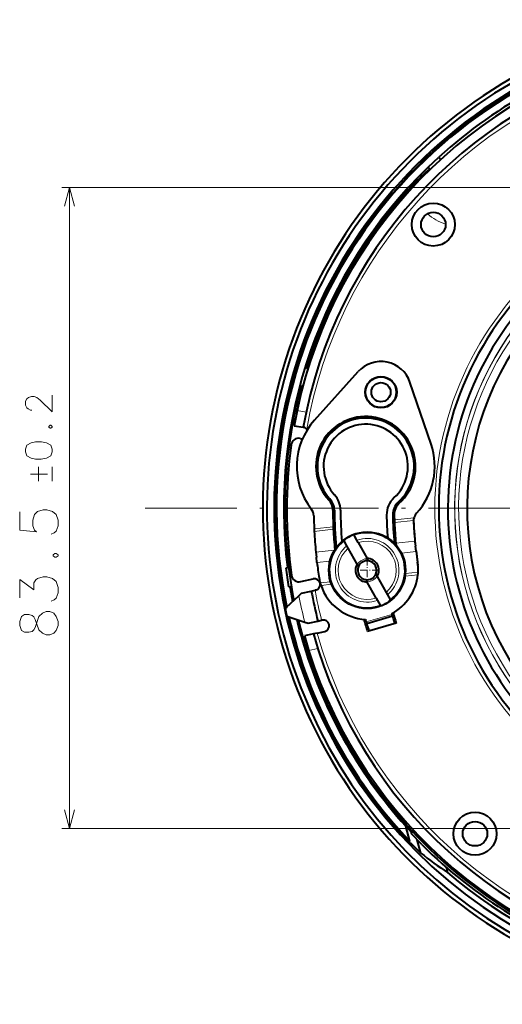
# Model space of a CAD drawing. Extents: x 40 to 815, y 31 to 505.
# Drawn here: x 630 to 693, y 231 to 359 of the extents above; entities that cross this region are included whole.
import ezdxf

# ---------------------------------------------------------------- set-up
doc = ezdxf.new("R2010")
doc.units = 0
doc.linetypes.add('DASHDOT', pattern=[18.5, 12, -3, 0.5, -3])

msp = doc.modelspace()

# ---------------------------------------------------------------- linework, layer by layer
at = {"color": 7, "lineweight": 40}
for p, q in [((683.055054, 339.638519), (684.45166, 340.945435)), ((684.45166, 340.945435), (684.73407, 340.643616)), ((683.055054, 339.638519), (683.34021, 339.333801)), ((681.732483, 337.957672), (681.745361, 337.957336)), ((668.250244, 306.658051), (673.947449, 312.982666)), ((683.454773, 303.541779), (680.705017, 311.597656)), ((665.597168, 305.944092), (666.778625, 305.734009)), ((666.778625, 305.734009), (666.832458, 305.724426)), ((666.369995, 304.283142), (666.569824, 304.247589)), ((681.169067, 293.597961), (681.178406, 293.513794)), ((681.169067, 293.597961), (681.169922, 293.567871)), ((681.178406, 293.513794), (681.179199, 293.483704)), ((668.208984, 292.504028), (668.220764, 292.16452)), ((670.709778, 292.440063), (670.719116, 292.355896)), ((673.39563, 291.746796), (673.445618, 291.657013)), ((673.794434, 291.030334), (673.445618, 291.657013)), ((672.084961, 291.017273), (672.134949, 290.927521)), ((672.483765, 290.300842), (672.134949, 290.927521)), ((672.658875, 289.986237), (672.483765, 290.300842)), ((673.818787, 287.902283), (672.658875, 289.986237)), ((673.969543, 290.715729), (673.794434, 291.030334)), ((673.969543, 290.715729), (675.129456, 288.631775)), ((678.864868, 290.624756), (678.888611, 290.390991)), ((681.349915, 290.899872), (681.420532, 290.226074)), ((681.359192, 290.815704), (681.420532, 290.226074)), ((681.499023, 289.55249), (681.420593, 290.225433)), ((681.489746, 289.636658), (681.420593, 290.225433)), ((668.427979, 289.46933), (668.499512, 288.795624)), ((668.577148, 288.121948), (668.499573, 288.794983)), ((664.565002, 287.42691), (664.869995, 287.470337)), ((664.917236, 284.951843), (664.565002, 287.42691)), ((673.993225, 287.588837), (673.818787, 287.902283)), ((675.303894, 288.318329), (675.129456, 288.631775)), ((681.730347, 287.909241), (681.739685, 287.825073)), ((676.251526, 286.615784), (676.426025, 286.302307)), ((676.426025, 286.302307), (677.585938, 284.218353)), ((664.917236, 284.951843), (665.2323, 284.996704)), ((666.473633, 285.622131), (668.081909, 285.976257)), ((674.940857, 285.886261), (675.115356, 285.572815)), ((676.275269, 283.488861), (675.115356, 285.572815)), ((664.623169, 282.290863), (666.21875, 283.792084)), ((666.21875, 283.792084), (666.549011, 284.102814)), ((666.549011, 284.102814), (667.836731, 284.386353)), ((667.836731, 284.386353), (668.325317, 284.493927)), ((668.40448, 284.511353), (668.325317, 284.493927)), ((677.585938, 284.218353), (677.761047, 283.903748)), ((677.761047, 283.903748), (678.109802, 283.2771)), ((676.275269, 283.488861), (676.450378, 283.174255)), ((676.450378, 283.174255), (676.799194, 282.547577)), ((676.849121, 282.457794), (676.799194, 282.547577)), ((678.15979, 283.187317), (678.109802, 283.2771)), ((664.900391, 281.031921), (666.978882, 280.339661)), ((678.42572, 281.116394), (675.06842, 280.127197)), ((678.35376, 281.361053), (678.425842, 281.116455)), ((678.42572, 281.116394), (678.427124, 281.111603)), ((666.978882, 280.339661), (667.409119, 280.196381)), ((667.409119, 280.196381), (668.696838, 280.479919)), ((668.696838, 280.479919), (669.185425, 280.587494)), ((669.264587, 280.604919), (669.185425, 280.587494)), ((674.99646, 280.371826), (675.068542, 280.127228)), ((675.06842, 280.127197), (675.069824, 280.122406)), ((678.909851, 280.216553), (675.168152, 279.114075)), ((668.109802, 278.814728), (666.935913, 278.556274)), ((668.598938, 278.922424), (668.109802, 278.814728)), ((668.598938, 278.922424), (669.587158, 279.140015)), ((670.917725, 267.558228), (670.834961, 267.513489)), ((670.834961, 267.513489), (670.974731, 267.25473)), ((671.050171, 267.295471), (670.974731, 267.25473)), ((670.974731, 267.25473), (671.065369, 267.086975)), ((671.065369, 267.086975), (671.370483, 266.522278)), ((671.370483, 266.522278), (671.558167, 266.174957)), ((671.616272, 266.20636), (671.558167, 266.174957)), ((671.756348, 265.944794), (671.699158, 265.91391)), ((671.699158, 265.91391), (672.274597, 264.848969)), ((672.340881, 264.884766), (672.274597, 264.848969)), ((672.563904, 264.492889), (672.488892, 264.452332)), ((672.488892, 264.452332), (672.690796, 264.078583)), ((672.776733, 264.125), (672.690796, 264.078583)), ((673.292053, 263.257874), (673.169922, 263.191864)), ((673.452698, 262.994019), (673.316528, 262.920471)), ((680.67334, 251.816391), (680.159485, 253.745819)), ((680.840393, 252.799805), (681.061646, 253.014221)), ((682.232239, 251.363541), (680.840393, 252.799805)), ((680.67334, 251.816391), (680.520813, 251.823471)), ((680.727173, 251.614426), (680.520813, 251.823471)), ((682.114685, 250.259583), (681.653503, 251.960403)), ((682.232239, 251.363541), (682.238037, 251.369171)), ((685.40863, 248.4151), (685.595703, 247.712769))]:
    msp.add_line(p, q, dxfattribs=at)
at = {"color": 7, "lineweight": 13}
for p, q in [((681.84259, 337.830994), (681.732483, 337.957672)), ((681.745361, 337.957336), (681.849243, 337.83783)), ((682.101196, 338.309937), (682.19873, 338.197815)), ((696.577698, 336.960419), (635.314087, 336.960419)), ((636.314087, 253.46051), (636.314087, 336.960419)), ((680.471863, 336.359802), (680.33606, 336.516022)), ((665.979309, 307.907501), (667.161438, 307.697296)), ((681.23407, 293.945984), (678.671509, 293.662292)), ((670.699158, 292.779694), (668.208984, 292.504028)), ((681.169067, 293.597961), (678.677612, 293.322144)), ((681.179199, 293.483704), (681.169922, 293.567871)), ((670.709778, 292.440063), (668.220764, 292.16452)), ((678.864868, 290.624756), (681.349915, 290.899872)), ((681.359192, 290.815704), (681.349915, 290.899872)), ((668.427979, 289.46933), (670.874878, 289.740234)), ((681.499023, 289.55249), (679.592957, 289.341461)), ((681.489746, 289.636658), (681.499023, 289.55249)), ((670.270264, 288.309387), (668.577148, 288.121948)), ((681.691223, 288.201904), (681.700562, 288.117737)), ((680.06311, 286.334595), (681.73468, 286.519653)), ((680.104492, 286.679993), (681.774475, 286.864868)), ((668.99469, 285.450073), (670.353271, 285.600464)), ((669.10907, 285.121918), (670.469238, 285.272491)), ((678.354248, 281.361176), (674.996887, 280.371979)), ((678.427124, 281.111603), (675.069824, 280.122406)), ((668.686035, 276.893707), (667.509277, 276.634613)), ((670.315369, 268.779175), (670.188232, 268.710449)), ((670.686523, 268.024323), (670.587769, 267.970947)), ((671.136719, 267.125488), (671.065369, 267.086975)), ((671.431824, 266.55542), (671.370483, 266.522278)), ((696.457031, 253.46051), (635.314087, 253.46051))]:
    msp.add_line(p, q, dxfattribs=at)
at = {"color": 7, "linetype": 'DASHDOT', "lineweight": 13}
msp.add_line((806.116333, 295.177246), (646.178345, 295.177246), dxfattribs=at)
at = {"color": 7, "linetype": 'DASHDOT', "lineweight": 13, "ltscale": 0.079918}
for p, q in [((675.122375, 288.700653), (675.122375, 285.503937)), ((676.720764, 287.102295), (673.524048, 287.102295))]:
    msp.add_line(p, q, dxfattribs=at)
at = {"color": 7, "lineweight": 40}
for points in [[(680.33606, 336.516022), (681.023499, 337.255371), (681.570251, 337.81134), (681.70874, 337.940796), (681.72821, 337.955811), (681.731445, 337.957489), (681.732483, 337.957672)], [(681.745361, 337.957336), (681.747131, 337.958282), (681.756226, 337.965851), (681.821167, 338.028137), (682.101196, 338.309937)], [(681.23407, 293.945984), (681.179688, 293.807495), (681.169067, 293.597961)], [(681.23407, 293.945984), (681.174622, 293.743866), (681.170105, 293.696472), (681.178406, 293.513794)]]:
    msp.add_lwpolyline(points, dxfattribs=at)
at = {"color": 7, "lineweight": 13}
for points in [[(636.961182, 334.545624), (636.314087, 336.960419), (635.667053, 334.545624)], [(634.064087, 309.908997), (634.064087, 307.741241), (632.483459, 309.276733), (632.03186, 309.592865), (631.693115, 309.728363), (631.354431, 309.728363), (630.95929, 309.592865), (630.733459, 309.457367), (630.564087, 309.141266), (630.564087, 308.599304), (630.733459, 308.283203), (630.902832, 308.147705), (631.241516, 307.967072), (631.410889, 307.967072)], [(633.78186, 305.991241), (633.612488, 305.855774)], [(633.612488, 305.765442), (633.612488, 305.855774)], [(633.612488, 305.765442), (633.78186, 305.629974)], [(633.78186, 305.991241), (633.894775, 305.991241)], [(633.78186, 305.629974), (633.894775, 305.629974)], [(634.064087, 305.855774), (633.894775, 305.991241)], [(633.894775, 305.629974), (634.064087, 305.765442)], [(634.064087, 305.765442), (634.064087, 305.855774)], [(632.257629, 300.594482), (632.257629, 298.697693)], [(634.064087, 298.697693), (634.064087, 300.594482)], [(633.443115, 299.646088), (631.241516, 299.646088)], [(633.927002, 291.807373), (634.3302, 292.000916), (634.572144, 292.194489), (634.814087, 292.904144), (634.814087, 293.613831), (634.572144, 294.388031), (634.088318, 294.775116), (633.362488, 294.968658), (632.878601, 294.968658), (632.152832, 294.775116), (631.749573, 294.388031), (631.507629, 293.613831), (631.507629, 292.904144), (631.749573, 292.323517), (631.991516, 292.129974), (629.814087, 292.323517), (629.814087, 294.710602)], [(634.410889, 289.307373), (634.168945, 289.113831)], [(634.168945, 288.984802), (634.168945, 289.113831)], [(634.168945, 288.984802), (634.410889, 288.79126)], [(634.410889, 289.307373), (634.572144, 289.307373)], [(634.410889, 288.79126), (634.572144, 288.79126)], [(634.814087, 289.113831), (634.572144, 289.307373)], [(634.572144, 288.79126), (634.814087, 288.984802)], [(634.814087, 288.984802), (634.814087, 289.113831)], [(633.927002, 283.06543), (634.3302, 283.259003), (634.572144, 283.452545), (634.814087, 284.162231), (634.814087, 284.871887), (634.572144, 285.646088), (634.088318, 286.033173), (633.362488, 286.226746), (632.878601, 286.226746), (632.152832, 286.033173), (631.910889, 285.83963), (631.668945, 285.452545), (631.668945, 284.549316), (629.814087, 285.904144), (629.814087, 283.517059)], [(630.05603, 281.081573), (629.814087, 280.436401), (629.814087, 279.920288), (630.05603, 279.275116)], [(634.249573, 278.888031), (633.765747, 278.694489), (633.28186, 278.694489), (632.797974, 278.888031), (632.314087, 279.33963), (631.8302, 280.694489), (631.668945, 281.017059), (631.427002, 281.210602), (631.023804, 281.33963), (630.45929, 281.33963), (630.05603, 281.081573)], [(630.05603, 279.275116), (630.45929, 279.017059), (631.023804, 279.017059), (631.427002, 279.146088), (631.668945, 279.33963), (631.8302, 279.662231), (632.314087, 281.081573)], [(632.797974, 281.533173), (632.314087, 281.081573)], [(632.797974, 281.533173), (633.28186, 281.726746), (633.765747, 281.726746), (634.249573, 281.533173), (634.572144, 281.081573)], [(634.249573, 278.888031), (634.572144, 279.275116), (634.814087, 279.920288), (634.814087, 280.436401), (634.572144, 281.081573)], [(635.667053, 255.875336), (636.314087, 253.46051), (636.961182, 255.875336)]]:
    msp.add_lwpolyline(points, dxfattribs=at)
msp.add_lwpolyline([(630.564087, 302.525116), (630.733459, 302.028351), (631.297974, 301.712219), (631.862488, 301.576721), (632.596375, 301.576721), (633.3302, 301.712219), (633.894775, 302.028351), (634.064087, 302.525116), (634.064087, 302.886414), (633.894775, 303.383179), (633.3302, 303.69931), (632.652832, 303.834808), (631.862488, 303.834808), (631.297974, 303.69931), (630.733459, 303.383179), (630.564087, 302.886414)], close=True, dxfattribs=at)
at = {"color": 7, "lineweight": 40}
for centre, radius in [((683.748291, 332.141846), 2.8), ((683.748291, 332.141846), 1.6), ((676.919434, 310.305511), 2.05), ((676.919434, 310.305511), 2), ((676.919434, 310.305511), 1.25), ((675.122375, 287.102295), 5), ((689.182739, 252.778183), 2.8), ((689.182739, 252.778183), 1.6)]:
    msp.add_circle(centre, radius, dxfattribs=at)
at = {"color": 7, "lineweight": 13}
msp.add_circle((675.122375, 287.102295), 1.5, dxfattribs=at)
at = {"color": 7, "lineweight": 40}
for centre, radius, start, end in [((726.147339, 295.177246), 64.627799, 118.565131, 80.093619), ((726.147339, 295.177246), 64.096413, 118.565131, 79.511134), ((726.147339, 295.177246), 63.161783, 100.479118, 79.355351), ((726.147339, 295.177246), 62.939086, 102.949638, 191.884838), ((726.147339, 295.177246), 62.833492, 103.019088, 191.815389), ((726.147339, 295.177246), 61.5, 105.679733, 169.917239), ((726.147339, 295.177246), 61.898669, 103.549609, 132.333945), ((726.147339, 295.177246), 60.3, 105.744736, 169.917239), ((726.147339, 295.177246), 61.898669, 134.104508, 187.170601), ((725.988342, 295.158661), 61.547635, 134.602101, 135.484384), ((683.473267, 338.268341), 1.000344, 103.111001, 134.60068), ((725.988342, 295.158661), 61.6, 137.825909, 162.438851), ((726.147339, 295.177246), 41.7, 128.570689, 231.263789), ((726.147339, 295.177246), 40.5, 131.752259, 230.970323), ((726.147339, 295.177246), 38, 135.573654, 38.66453), ((667.73584, 313.593994), 0.499981, 162.440572, 222.175839), ((676.919434, 310.305511), 4, 18.8467, 137.987771), ((725.988342, 295.158661), 61.6, 165.252343, 191.216095), ((666.901184, 310.712433), 0.499981, 105.22681, 165.250594), ((674.937317, 300.63443), 9, 137.987771, 217.933705), ((674.937317, 300.63443), 6.5, 312.273172, 222.274986), ((674.937317, 300.63443), 6.3, 312.273172, 222.274986), ((666.701111, 304.986023), 0.75, 35.198847, 79.917236), ((674.937317, 300.63443), 5.5, 312.273172, 222.274986), ((666.194885, 303.298584), 1, 79.917236, 172.285511), ((666.701111, 304.986023), 0.75, 259.917238, 269.101671), ((726.147339, 295.177246), 61.5, 172.285511, 188.151635), ((674.937317, 300.63443), 9, 317.495579, 18.8467), ((668.647949, 294.916565), 2.2, 0.259744, 42.274991), ((668.647949, 294.916565), 3, 0.259744, 42.274991), ((680.654968, 294.34491), 3, 132.27317, 181.048197), ((666.655701, 294.179565), 1.5, 0.960761, 37.933706), ((668.647949, 294.916565), 2, 0.259744, 42.274991), ((680.654968, 294.34491), 2.2, 132.27317, 181.048197), ((680.654968, 294.34491), 2, 132.27317, 181.048197), ((726.147339, 295.177246), 58, 180.960757, 182.641707), ((726.147339, 295.177246), 55.5, 180.259747, 182.475898), ((726.147339, 295.177246), 55.3, 180.259747, 185.317598), ((726.147339, 295.177246), 54.5, 180.259747, 184.548109), ((726.147339, 295.177246), 48.5, 181.048197, 184.55625), ((726.147339, 295.177246), 47.7, 181.048197, 185.468764), ((726.147339, 295.177246), 47.5, 181.048197, 181.827699), ((682.678162, 293.540131), 1.5, 137.495588, 164.302782), ((684.519165, 293.040802), 13.822342, 181.082375, 182.49091), ((692.202881, 293.577667), 21.51839, 182.125195, 183.254894), ((690.519836, 293.703888), 11.848248, 180.201185, 181.846291), ((726.140625, 295.261597), 47.502584, 182.339922, 185.601693), ((726.140015, 295.261536), 45.001993, 182.156887, 185.561955), ((726.149963, 295.177429), 45.002658, 182.156914, 185.561927), ((726.140137, 295.261566), 58.002115, 183.060794, 185.731261), ((726.140259, 295.261597), 55.502262, 182.913945, 185.654531), ((726.150452, 295.17749), 55.503126, 182.913972, 185.565725), ((675.122375, 287.102295), 4.955104, 110.394305, 127.805694), ((726.148132, 295.177368), 45.00078, 187.072465, 188.917217), ((726.157227, 295.09317), 45.000585, 187.072451, 188.91723), ((726.157532, 295.093201), 58.000899, 186.903185, 188.917217), ((675.122375, 287.102295), 1.5295, 148.464011, 269.735997), ((675.122375, 287.102295), 1.2295, 156.689799, 261.510202), ((675.122375, 287.102295), 1.2295, 81.5102, 156.689799), ((675.122375, 287.102295), 1.5295, 328.464006, 89.735995), ((675.122375, 287.102295), 1.2295, 336.689797, 81.5102), ((675.274353, 287.195038), 6.495389, 6.312725, 8.917406), ((675.279114, 287.110199), 6.499991, 6.3144, 8.917239), ((675.279114, 287.110168), 6.500007, 357.837007, 6.314399), ((666.258606, 286.598755), 1, 188.151635, 282.41724), ((675.279114, 287.110168), 6.500001, 188.917244, 194.797477), ((675.122375, 287.102295), 1.2295, 261.510202, 336.689797), ((675.269775, 287.194366), 6.5, 298.050307, 354.04188), ((677.4823, 287.185638), 4.304172, 351.098673, 355.725743), ((724.785034, 295.566254), 60.7, 190.057189, 191.930382), ((724.785034, 295.566254), 60.5, 190.06365, 191.610005), ((668.243225, 285.243805), 0.75, 282.41724, 102.417239), ((673.112793, 286.701904), 4.304174, 196.908743, 201.5358), ((675.269775, 287.194366), 6.5, 198.59259, 266.753964), ((727.327271, 295.437042), 60.508176, 190.523076, 194.3114), ((664.96582, 281.926697), 0.5, 133.255256, 192.211745), ((675.122375, 287.102295), 4.955104, 290.394307, 307.805696), ((723.61615, 294.619934), 60.508176, 192.211745, 192.622731), ((665.05835, 281.506317), 0.5, 192.622731, 251.57923), ((726.147339, 295.177246), 62.939086, 192.949624, 223.536864), ((726.147339, 295.177246), 62.833492, 193.019073, 223.63735), ((726.147339, 295.177246), 49.75, 196.007677, 196.123558), ((726.147339, 295.177246), 49.75, 196.422994, 197.56899), ((726.147339, 295.177246), 49.55, 195.954511, 197.573635), ((724.785034, 295.566254), 60.7, 194.189713, 206.604156), ((725.988342, 295.158661), 61.6, 193.648625, 242.743506), ((669.425842, 279.872467), 0.75, 282.41724, 102.417239), ((726.147339, 295.177246), 53.45, 195.6926, 197.489254), ((726.147339, 295.177246), 53.25, 195.77041, 196.14286), ((726.147339, 295.177246), 53.25, 196.422625, 197.493284), ((726.147339, 295.177246), 61.5, 195.679732, 259.917238), ((726.147339, 295.177246), 60.3, 195.744728, 259.917238), ((726.147339, 295.177246), 61.898669, 195.926029, 222.016354), ((723.715332, 294.246826), 59.47641, 222.91865, 224.029676), ((723.588379, 294.121765), 60.365239, 224.762473, 226.603223), ((715.414246, 292.121674), 53.491068, 231.499212, 236.12049), ((725.988342, 295.158661), 61.9, 225.025654, 238.637196), ((726.147339, 295.177246), 62.428448, 229.490849, 281.587857)]:
    msp.add_arc(centre, radius, start, end, dxfattribs=at)
at = {"color": 7, "lineweight": 13}
for centre, radius, start, end in [((726.147339, 295.177246), 59.8, 105.77259, 170.057763), ((687.295044, 338.365509), 6.465395, 228.177581, 252.465789), ((726.147339, 295.177246), 42.2, 128.453401, 231.381077), ((725.988342, 295.158661), 39.465699, 125.132809, 54.288881), ((725.988342, 295.158661), 39.438755, 125.089437, 54.323612), ((725.988342, 295.158661), 38.938831, 125.75288, 53.493908), ((675.122375, 287.102295), 4.853553, 307.989301, 110.210696), ((675.122375, 287.102295), 4.146447, 309.520893, 108.679108), ((675.122375, 287.102295), 4.853553, 127.989303, 290.210698), ((675.122375, 287.102295), 4.146447, 129.520891, 288.67911), ((675.122375, 287.102295), 3.792893, 130.504725, 287.695611), ((675.122375, 287.102295), 3.792893, 310.504727, 107.69565), ((727.327271, 295.437042), 62.208176, 190.789044, 194.045432), ((727.327271, 295.437042), 60.008176, 190.507285, 194.327191), ((726.147339, 295.177246), 59.8, 195.772582, 260.057756)]:
    msp.add_arc(centre, radius, start, end, dxfattribs=at)

doc.saveas('drawing.dxf')
